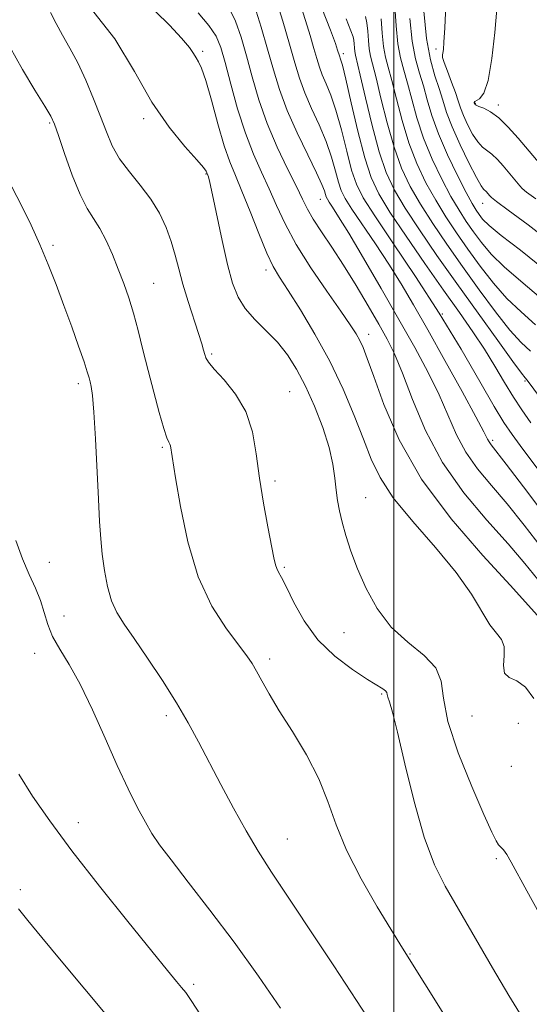
# Model space of a CAD drawing. Extents: x 2089800 to 2092700, y 314800 to 317700.
# Drawn here: x 2090934 to 2091024, y 316513 to 316687 of the extents above; entities that cross this region are included whole.
import ezdxf

# ---------------------------------------------------------------- set-up
doc = ezdxf.new("R2010")
doc.units = 0
doc.header["$MEASUREMENT"] = 0
for name, color, linetype, lineweight in [('32000', 7, 'Continuous', 0), ('DTM SPOT ELEVATION', 2, 'Continuous', 13), ('INDEX CONTOUR', 41, 'Continuous', 13), ('INTERMEDIATE CONTOUR', 44, 'Continuous', 0)]:
    doc.layers.add(name, color=color, linetype=linetype, lineweight=lineweight)

msp = doc.modelspace()

# ---------------------------------------------------------------- linework, layer by layer
at = {"layer": '32000', "flags": 128}
msp.add_lwpolyline([(2091000, 317500), (2091000, 315000)], dxfattribs=at)
at = {"layer": 'DTM SPOT ELEVATION'}
for p in [(2090966.24, 316681.38, 1141.7), (2090991.09, 316680.96, 1129.6), (2091007.48, 316681.79, 1116.3), (2091014.4, 316672.16, 1113.9), (2091018.46, 316671.91, 1113.6), (2090939.16, 316668.72, 1148.2), (2090955.81, 316669.48, 1144.3), (2090966.8, 316659.68, 1144.1), (2090986.99, 316655.18, 1136.8), (2091015.72, 316654.51, 1118.7), (2090939.75, 316647.1, 1149.7), (2090977.41, 316642.72, 1142.46), (2090957.54, 316640.34, 1147.12), (2091008.58, 316634.91, 1132), (2090995.58, 316631.34, 1139.4), (2090967.83, 316627.89, 1145.76), (2091023.21, 316623.07, 1128.2), (2090944.25, 316622.63, 1150.4), (2090981.57, 316621.22, 1145.1), (2091017.46, 316612.59, 1133.7), (2090959.07, 316611.38, 1148.2), (2090979.01, 316605.43, 1145.6), (2090995.03, 316602.47, 1143.2), (2090939.12, 316591.05, 1151.4), (2090980.63, 316590.15, 1145.8), (2090941.72, 316581.56, 1151.1), (2090991.19, 316578.59, 1144.8), (2090936.52, 316574.95, 1152.8), (2090978.04, 316573.96, 1147.6), (2090997.84, 316567.79, 1146.2), (2090959.77, 316563.93, 1150.4), (2091013.85, 316563.89, 1142.6), (2091022, 316562.6, 1142.8), (2091020.75, 316554.97, 1142.1), (2090944.21, 316545.02, 1153.4), (2090981.18, 316542.11, 1149.2), (2091018.13, 316538.65, 1144.3), (2090979.88, 316534.04, 1150), (2090933.98, 316533.19, 1155.6), (2091002.88, 316521.84, 1147.9), (2090964.64, 316516.44, 1153.7)]:
    msp.add_point(p, dxfattribs=at)
at = {"layer": 'INDEX CONTOUR'}
for points in [[(2091024.237, 316615.706, 1130), (2091022.619, 316617.989, 1130), (2091021.141, 316620.254, 1130), (2091019.58, 316622.836, 1130), (2091017.878, 316625.695, 1130), (2091016.017, 316628.702, 1130), (2091013.961, 316631.794, 1130), (2091011.594, 316635.188, 1130), (2091008.78, 316639.173, 1130), (2091005.495, 316643.865, 1130), (2091002.163, 316648.705, 1130), (2090999.32, 316652.965, 1130), (2090997.344, 316656.198, 1130), (2090995.991, 316659.077, 1130), (2090994.86, 316662.557, 1130), (2090993.651, 316667.235, 1130), (2090992.463, 316672.267, 1130), (2090991.5, 316676.451, 1130), (2090990.905, 316678.896, 1130), (2090990.605, 316679.965, 1130), (2090990.382, 316680.566, 1130), (2090990.074, 316681.589, 1130), (2090989.673, 316682.729, 1130), (2090988.797, 316685.101, 1130), (2090987.306, 316688.996, 1130)], [(2091025.864, 316581.089, 1140), (2091023.832, 316583.421, 1140), (2091020.592, 316586.997, 1140), (2091015.743, 316592.24, 1140), (2091010.123, 316598.708, 1140), (2091004.885, 316605.745, 1140), (2091000.938, 316612.699, 1140), (2090998.224, 316618.949, 1140), (2090996.444, 316623.88, 1140), (2090995.308, 316627.085, 1140), (2090994.569, 316628.993, 1140), (2090993.989, 316630.242, 1140), (2090993.323, 316631.433, 1140), (2090992.296, 316633.028, 1140), (2090990.625, 316635.449, 1140), (2090988.167, 316638.948, 1140), (2090985.349, 316643.076, 1140), (2090982.742, 316647.211, 1140), (2090980.769, 316650.864, 1140), (2090979.276, 316654.089, 1140), (2090977.967, 316657.074, 1140), (2090976.601, 316660.021, 1140), (2090975.179, 316663.196, 1140), (2090973.757, 316666.877, 1140), (2090972.399, 316671.182, 1140), (2090971.184, 316675.577, 1140), (2090970.192, 316679.366, 1140), (2090969.432, 316682.067, 1140), (2090968.603, 316684.064, 1140), (2090967.33, 316685.957, 1140), (2090965.396, 316688.165, 1140)], [(2091026.684, 316642.733, 1120), (2091022.393, 316646.193, 1120), (2091018.964, 316648.821, 1120), (2091016.83, 316650.59, 1120), (2091015.696, 316651.726, 1120), (2091015.082, 316652.524, 1120), (2091014.553, 316653.297, 1120), (2091013.858, 316654.45, 1120), (2091012.791, 316656.411, 1120), (2091011.244, 316659.435, 1120), (2091009.49, 316663.092, 1120), (2091007.899, 316666.781, 1120), (2091006.747, 316670.019, 1120), (2091005.925, 316672.803, 1120), (2091005.232, 316675.252, 1120), (2091004.515, 316677.535, 1120), (2091003.823, 316680.029, 1120), (2091003.253, 316683.164, 1120), (2091002.864, 316687.173, 1120)], [(2090996.805, 316508.331, 1150), (2090993.418, 316513.568, 1150), (2090989.388, 316519.705, 1150), (2090978.399, 316536.282, 1150), (2090976.034, 316539.971, 1150), (2090973.89, 316543.559, 1150), (2090971.671, 316547.561, 1150), (2090969.442, 316551.765, 1150), (2090965.502, 316559.329, 1150), (2090963.673, 316562.68, 1150), (2090961.594, 316566.213, 1150), (2090959.102, 316570.158, 1150), (2090956.479, 316574.124, 1150), (2090954.119, 316577.565, 1150), (2090952.325, 316580.119, 1150), (2090951.036, 316582.157, 1150), (2090950.103, 316584.236, 1150), (2090949.395, 316586.768, 1150), (2090948.862, 316589.607, 1150), (2090948.475, 316592.462, 1150), (2090948.199, 316595.191, 1150), (2090947.983, 316598.241, 1150), (2090947.773, 316602.206, 1150), (2090947.255, 316612.892, 1150), (2090946.985, 316617.561, 1150), (2090946.737, 316620.517, 1150), (2090946.517, 316622.099, 1150), (2090946.324, 316622.951, 1150), (2090946.134, 316623.676, 1150), (2090945.823, 316624.716, 1150), (2090945.241, 316626.476, 1150), (2090944.287, 316629.224, 1150), (2090943.058, 316632.68, 1150), (2090941.696, 316636.428, 1150), (2090940.315, 316640.126, 1150), (2090938.909, 316643.713, 1150), (2090937.441, 316647.203, 1150), (2090935.881, 316650.618, 1150), (2090934.23, 316654.008, 1150), (2090932.496, 316657.434, 1150)]]:
    msp.add_polyline3d(points, dxfattribs=at)
at = {"layer": 'INTERMEDIATE CONTOUR'}
for points in [[(2091030.471, 316594.395, 1134), (2091022.902, 316604.399, 1134), (2091019.863, 316608.388, 1134), (2091017.189, 316611.834, 1134), (2091016.844, 316612.316, 1134), (2091016.565, 316612.837, 1134), (2091015.926, 316614.084, 1134), (2091014.509, 316616.754, 1134), (2091012.063, 316621.24, 1134), (2091009.032, 316626.732, 1134), (2091006.026, 316632.119, 1134), (2091003.507, 316636.555, 1134), (2091001.315, 316640.265, 1134), (2090999.14, 316643.741, 1134), (2090996.779, 316647.318, 1134), (2090992.611, 316653.486, 1134), (2090991.414, 316655.367, 1134), (2090990.717, 316656.756, 1134), (2090990.231, 316658.218, 1134), (2090989.704, 316660.199, 1134), (2090989.013, 316662.658, 1134), (2090988.066, 316665.43, 1134), (2090986.829, 316668.355, 1134), (2090985.48, 316671.279, 1134), (2090984.253, 316674.055, 1134), (2090983.303, 316676.629, 1134), (2090982.479, 316679.339, 1134), (2090981.548, 316682.619, 1134), (2090980.362, 316686.686, 1134), (2090979.107, 316690.895, 1134)], [(2091025.675, 316529.058, 1144), (2091023.494, 316532.981, 1144), (2091020.773, 316538.042, 1144), (2091019.994, 316539.392, 1144), (2091019.4, 316540.201, 1144), (2091018.511, 316541.137, 1144), (2091018.07, 316541.82, 1144), (2091017.32, 316543.362, 1144), (2091015.935, 316546.45, 1144), (2091013.77, 316551.436, 1144), (2091011.401, 316557.351, 1144), (2091009.582, 316562.891, 1144), (2091008.79, 316567.057, 1144), (2091008.387, 316570.061, 1144), (2091007.456, 316572.417, 1144), (2091005.347, 316574.598, 1144), (2091002.478, 316576.908, 1144), (2090999.535, 316579.61, 1144), (2090997.072, 316582.863, 1144), (2090995.128, 316586.414, 1144), (2090993.61, 316589.905, 1144), (2090992.431, 316593.04, 1144), (2090991.534, 316595.773, 1144), (2090990.866, 316598.117, 1144), (2090990.379, 316600.118, 1144), (2090990.032, 316601.949, 1144), (2090989.787, 316603.812, 1144), (2090989.58, 316605.901, 1144), (2090989.24, 316608.367, 1144), (2090988.569, 316611.348, 1144), (2090987.435, 316614.89, 1144), (2090985.973, 316618.653, 1144), (2090984.382, 316622.206, 1144), (2090982.812, 316625.213, 1144), (2090981.198, 316627.739, 1144), (2090979.427, 316629.948, 1144), (2090977.446, 316631.987, 1144), (2090975.46, 316633.942, 1144), (2090973.74, 316635.885, 1144), (2090972.47, 316637.935, 1144), (2090971.508, 316640.414, 1144), (2090970.627, 316643.697, 1144), (2090969.666, 316647.929, 1144), (2090967.951, 316656.023, 1144), (2090967.475, 316658.188, 1144), (2090967.232, 316659.159, 1144), (2090967.12, 316659.491, 1144), (2090966.954, 316659.918, 1144), (2090966.841, 316660.165, 1144), (2090966.367, 316660.805, 1144), (2090965.181, 316662.169, 1144), (2090963.057, 316664.534, 1144), (2090960.27, 316667.949, 1144), (2090957.22, 316672.406, 1144), (2090954.154, 316677.793, 1144), (2090950.701, 316683.575, 1144), (2090946.337, 316689.111, 1144)], [(2091025.444, 316588.035, 1138), (2091023.174, 316590.864, 1138), (2091020.203, 316594.321, 1138), (2091016.458, 316598.491, 1138), (2091012.4, 316603.306, 1138), (2091008.625, 316608.661, 1138), (2091005.601, 316614.361, 1138), (2091003.29, 316619.853, 1138), (2091001.527, 316624.494, 1138), (2091000.127, 316627.873, 1138), (2090998.826, 316630.512, 1138), (2090997.344, 316633.162, 1138), (2090995.479, 316636.386, 1138), (2090993.344, 316639.978, 1138), (2090991.136, 316643.544, 1138), (2090989.039, 316646.746, 1138), (2090987.197, 316649.482, 1138), (2090985.744, 316651.708, 1138), (2090984.729, 316653.477, 1138), (2090983.865, 316655.223, 1138), (2090982.777, 316657.475, 1138), (2090981.21, 316660.617, 1138), (2090979.374, 316664.448, 1138), (2090977.597, 316668.617, 1138), (2090976.134, 316672.809, 1138), (2090974.951, 316676.84, 1138), (2090973.944, 316680.561, 1138), (2090973.003, 316683.852, 1138), (2090971.997, 316686.723, 1138), (2090970.794, 316689.213, 1138)], [(2091026.055, 316593.732, 1136), (2091023.038, 316597.631, 1136), (2091020.033, 316601.355, 1136), (2091017.252, 316604.615, 1136), (2091014.794, 316607.57, 1136), (2091012.734, 316610.488, 1136), (2091011.083, 316613.599, 1136), (2091008.018, 316620.624, 1136), (2091006.066, 316624.606, 1136), (2091003.698, 316629.019, 1136), (2091000.905, 316633.98, 1136), (2090997.759, 316639.455, 1136), (2090994.646, 316644.801, 1136), (2090992.028, 316649.223, 1136), (2090990.251, 316652.137, 1136), (2090989.189, 316653.804, 1136), (2090988.596, 316654.696, 1136), (2090988.254, 316655.234, 1136), (2090988.055, 316655.63, 1136), (2090987.916, 316656.048, 1136), (2090987.73, 316656.681, 1136), (2090987.287, 316657.853, 1136), (2090986.35, 316659.92, 1136), (2090984.791, 316663.084, 1136), (2090982.917, 316666.936, 1136), (2090981.145, 316670.916, 1136), (2090979.782, 316674.601, 1136), (2090978.708, 316678.123, 1136), (2090977.696, 316681.755, 1136), (2090976.573, 316685.638, 1136), (2090975.391, 316689.382, 1136)], [(2091032.963, 316597.59, 1132), (2091022.789, 316611.068, 1132), (2091020.903, 316613.61, 1132), (2091019.466, 316615.745, 1132), (2091017.762, 316618.599, 1132), (2091015.227, 316623.017, 1132), (2091011.914, 316628.702, 1132), (2091008.028, 316635.079, 1132), (2091003.834, 316641.556, 1132), (2090999.843, 316647.503, 1132), (2090996.625, 316652.276, 1132), (2090994.575, 316655.501, 1132), (2090993.378, 316657.881, 1132), (2090992.546, 316660.388, 1132), (2090991.677, 316663.717, 1132), (2090990.738, 316667.463, 1132), (2090989.783, 316670.941, 1132), (2090988.867, 316673.625, 1132), (2090988.043, 316675.622, 1132), (2090987.36, 316677.194, 1132), (2090986.843, 316678.598, 1132), (2090986.393, 316680.076, 1132), (2090985.885, 316681.865, 1132), (2090985.218, 316684.138, 1132), (2090984.39, 316686.812, 1132), (2090983.423, 316689.742, 1132)], [(2091025.97, 316637.748, 1122), (2091022.46, 316640.736, 1122), (2091019.487, 316643.249, 1122), (2091017.215, 316645.501, 1122), (2091015.494, 316647.562, 1122), (2091014.1, 316649.468, 1122), (2091012.823, 316651.296, 1122), (2091011.529, 316653.287, 1122), (2091010.097, 316655.722, 1122), (2091008.463, 316658.79, 1122), (2091006.786, 316662.306, 1122), (2091005.279, 316665.991, 1122), (2091004.101, 316669.585, 1122), (2091003.192, 316672.892, 1122), (2091002.443, 316675.731, 1122), (2091001.765, 316678.038, 1122), (2091001.176, 316680.197, 1122), (2091000.719, 316682.705, 1122), (2091000.411, 316685.879, 1122), (2091000.157, 316689.31, 1122)], [(2091025.106, 316655.282, 1116), (2091023.482, 316656.489, 1116), (2091022.72, 316657.127, 1116), (2091022.297, 316657.589, 1116), (2091019.307, 316661.134, 1116), (2091018.311, 316662.251, 1116), (2091017.352, 316663.181, 1116), (2091015.671, 316664.448, 1116), (2091014.828, 316665.346, 1116), (2091013.918, 316666.741, 1116), (2091013.034, 316668.412, 1116), (2091012.301, 316670.031, 1116), (2091011.793, 316671.373, 1116), (2091011.384, 316672.627, 1116), (2091010.893, 316674.09, 1116), (2091010.208, 316675.932, 1116), (2091009.472, 316677.845, 1116), (2091008.894, 316679.396, 1116), (2091008.625, 316680.283, 1116), (2091008.595, 316680.723, 1116), (2091008.677, 316681.063, 1116), (2091008.768, 316681.673, 1116), (2091008.869, 316683.008, 1116), (2091009.003, 316685.547, 1116), (2091009.183, 316689.486, 1116)], [(2091023.649, 316509.089, 1146), (2091020.356, 316514.492, 1146), (2091017.448, 316519.395, 1146), (2091009.065, 316533.806, 1146), (2091007.198, 316537.575, 1146), (2091005.358, 316542.473, 1146), (2091003.572, 316548.782, 1146), (2091001.958, 316555.442, 1146), (2091000.657, 316561.052, 1146), (2090999.771, 316564.572, 1146), (2090999.241, 316566.379, 1146), (2090998.967, 316567.207, 1146), (2090998.847, 316567.686, 1146), (2090998.751, 316568.019, 1146), (2090998.544, 316568.304, 1146), (2090998.071, 316568.657, 1146), (2090995.338, 316570.361, 1146), (2090992.689, 316572.089, 1146), (2090989.578, 316574.44, 1146), (2090986.575, 316577.351, 1146), (2090984.144, 316580.678, 1146), (2090982.316, 316583.956, 1146), (2090981.014, 316586.639, 1146), (2090980.153, 316588.339, 1146), (2090979.622, 316589.301, 1146), (2090979.304, 316589.929, 1146), (2090979.079, 316590.63, 1146), (2090978.821, 316591.834, 1146), (2090977.755, 316597.322, 1146), (2090976.988, 316601.494, 1146), (2090976.273, 316605.944, 1146), (2090975.695, 316610.207, 1146), (2090974.998, 316614.139, 1146), (2090973.844, 316617.677, 1146), (2090972.042, 316620.754, 1146), (2090969.995, 316623.283, 1146), (2090968.254, 316625.174, 1146), (2090967.228, 316626.4, 1146), (2090966.766, 316627.182, 1146), (2090966.571, 316627.804, 1146), (2090966.381, 316628.548, 1146), (2090966.058, 316629.684, 1146), (2090965.497, 316631.48, 1146), (2090963.646, 316637.147, 1146), (2090962.708, 316640.208, 1146), (2090961.972, 316642.912, 1146), (2090961.337, 316645.35, 1146), (2090960.639, 316647.729, 1146), (2090959.736, 316650.204, 1146), (2090958.554, 316652.743, 1146), (2090957.036, 316655.266, 1146), (2090955.188, 316657.707, 1146), (2090953.252, 316660.073, 1146), (2090951.532, 316662.383, 1146), (2090950.236, 316664.683, 1146), (2090949.201, 316667.118, 1146), (2090948.168, 316669.854, 1146), (2090946.94, 316672.978, 1146), (2090945.558, 316676.243, 1146), (2090944.126, 316679.318, 1146), (2090942.738, 316681.954, 1146), (2090941.447, 316684.228, 1146), (2090940.299, 316686.294, 1146), (2090939.335, 316688.249, 1146)], [(2091024.739, 316566.947, 1142), (2091023.257, 316568.983, 1142), (2091021.721, 316570.082, 1142), (2091020.41, 316570.693, 1142), (2091019.585, 316571.456, 1142), (2091019.389, 316572.833, 1142), (2091019.506, 316574.554, 1142), (2091019.5, 316576.167, 1142), (2091019.032, 316577.377, 1142), (2091018.146, 316578.504, 1142), (2091016.981, 316580.023, 1142), (2091013.726, 316585.414, 1142), (2091011.032, 316589.241, 1142), (2091007.367, 316593.66, 1142), (2091003.377, 316598.239, 1142), (2090999.907, 316602.471, 1142), (2090997.562, 316606.028, 1142), (2090996, 316609.287, 1142), (2090994.645, 316612.803, 1142), (2090993.015, 316616.988, 1142), (2090991.024, 316621.681, 1142), (2090988.684, 316626.582, 1142), (2090986.067, 316631.372, 1142), (2090983.489, 316635.671, 1142), (2090981.324, 316639.082, 1142), (2090979.818, 316641.42, 1142), (2090978.704, 316643.343, 1142), (2090977.584, 316645.721, 1142), (2090976.17, 316649.143, 1142), (2090974.608, 316653.067, 1142), (2090973.156, 316656.673, 1142), (2090971.997, 316659.408, 1142), (2090971.017, 316661.809, 1142), (2090970.032, 316664.683, 1142), (2090968.914, 316668.543, 1142), (2090967.77, 316672.717, 1142), (2090966.766, 316676.24, 1142), (2090966.022, 316678.402, 1142), (2090965.486, 316679.531, 1142), (2090965.063, 316680.209, 1142), (2090964.621, 316680.961, 1142), (2090963.873, 316682.058, 1142), (2090962.497, 316683.709, 1142), (2090960.335, 316685.99, 1142), (2090957.897, 316688.431, 1142)], [(2091024.139, 316628.348, 1126), (2091022.543, 316629.894, 1126), (2091020.535, 316632.106, 1126), (2091017.984, 316635.323, 1126), (2091015.09, 316639.233, 1126), (2091012.135, 316643.357, 1126), (2091009.365, 316647.295, 1126), (2091006.872, 316650.96, 1126), (2091004.708, 316654.344, 1126), (2091002.903, 316657.499, 1126), (2091001.38, 316660.732, 1126), (2091000.039, 316664.412, 1126), (2090998.808, 316668.719, 1126), (2090997.727, 316673.069, 1126), (2090996.864, 316676.69, 1126), (2090995.882, 316680.532, 1126), (2090995.651, 316681.787, 1126), (2090995.505, 316683.29, 1126), (2090995.385, 316684.915, 1126), (2090995.232, 316686.383, 1126), (2090994.98, 316687.552, 1126)], [(2091028.223, 316647.197, 1118), (2091023.762, 316650.681, 1118), (2091020.212, 316653.287, 1118), (2091018.16, 316654.816, 1118), (2091017.256, 316655.555, 1118), (2091016.916, 316655.912, 1118), (2091016.392, 316656.516, 1118), (2091015.887, 316656.992, 1118), (2091015.449, 316657.602, 1118), (2091014.616, 316659.059, 1118), (2091013.276, 316661.64, 1118), (2091011.71, 316664.85, 1118), (2091010.302, 316668.004, 1118), (2091009.328, 316670.58, 1118), (2091008.65, 316672.731, 1118), (2091008.021, 316674.773, 1118), (2091007.265, 316677.032, 1118), (2091006.469, 316679.862, 1118), (2091005.787, 316683.623, 1118), (2091005.323, 316688.455, 1118)], [(2091027.169, 316659.869, 1114), (2091021.964, 316666.041, 1114), (2091020.229, 316667.985, 1114), (2091018.56, 316669.605, 1114), (2091017.089, 316670.676, 1114), (2091015.893, 316671.295, 1114), (2091015.039, 316671.633, 1114), (2091014.56, 316671.842, 1114), (2091014.358, 316671.974, 1114), (2091014.3, 316672.059, 1114), (2091014.233, 316672.252, 1114), (2091014.217, 316672.345, 1114), (2091014.299, 316672.471, 1114), (2091015.154, 316672.961, 1114), (2091015.891, 316673.949, 1114), (2091016.655, 316676.219, 1114), (2091017.322, 316680.087, 1114), (2091017.854, 316684.677, 1114), (2091018.234, 316688.812, 1114)], [(2091029.799, 316614.803, 1128), (2091023.58, 316623.231, 1128), (2091023.224, 316623.648, 1128), (2091022.584, 316624.473, 1128), (2091021.059, 316626.534, 1128), (2091018.369, 316630.234, 1128), (2091014.888, 316635.068, 1128), (2091011.153, 316640.301, 1128), (2091007.636, 316645.294, 1128), (2091004.543, 316649.797, 1128), (2091002.014, 316653.654, 1128), (2091000.122, 316656.853, 1128), (2090998.676, 316659.945, 1128), (2090997.419, 316663.623, 1128), (2090996.162, 316668.286, 1128), (2090994.995, 316673.157, 1128), (2090994.074, 316677.17, 1128), (2090993.235, 316680.7, 1128), (2090993.117, 316681.327, 1128), (2090993.052, 316681.996, 1128), (2090992.999, 316682.718, 1128), (2090992.931, 316683.37, 1128), (2090992.794, 316683.956, 1128), (2090992.415, 316684.992, 1128), (2090991.591, 316687.121, 1128)], [(2091025.054, 316633.048, 1124), (2091022.501, 316635.315, 1124), (2091020.011, 316637.678, 1124), (2091017.6, 316640.412, 1124), (2091015.292, 316643.397, 1124), (2091013.117, 316646.412, 1124), (2091011.094, 316649.295, 1124), (2091009.2, 316652.123, 1124), (2091007.403, 316655.033, 1124), (2091005.683, 316658.144, 1124), (2091004.083, 316661.519, 1124), (2091002.659, 316665.202, 1124), (2091001.454, 316669.152, 1124), (2091000.46, 316672.98, 1124), (2090999.653, 316676.211, 1124), (2090999.014, 316678.541, 1124), (2090998.529, 316680.364, 1124), (2090998.185, 316682.246, 1124), (2090997.958, 316684.584, 1124), (2090997.771, 316687.112, 1124)], [(2091013.107, 316504.38, 1148), (2091001.535, 316522.848, 1148), (2090999.476, 316526.213, 1148), (2090997.089, 316530.146, 1148), (2090994.25, 316535.079, 1148), (2090991.662, 316540.139, 1148), (2090989.818, 316544.651, 1148), (2090988.364, 316548.757, 1148), (2090986.738, 316552.798, 1148), (2090984.545, 316557, 1148), (2090982.068, 316561.124, 1148), (2090979.762, 316564.817, 1148), (2090977.983, 316567.798, 1148), (2090976.688, 316570.098, 1148), (2090975.739, 316571.822, 1148), (2090974.959, 316573.144, 1148), (2090974.026, 316574.502, 1148), (2090970.399, 316579.284, 1148), (2090967.853, 316583.281, 1148), (2090965.445, 316588.463, 1148), (2090963.582, 316594.682, 1148), (2090962.272, 316600.933, 1148), (2090961.425, 316605.992, 1148), (2090960.518, 316611.631, 1148), (2090960.413, 316611.952, 1148), (2090960.229, 316612.309, 1148), (2090959.9, 316613.079, 1148), (2090959.353, 316614.716, 1148), (2090958.551, 316617.512, 1148), (2090957.587, 316621.101, 1148), (2090956.591, 316624.954, 1148), (2090955.665, 316628.626, 1148), (2090954.802, 316632.004, 1148), (2090953.969, 316635.058, 1148), (2090953.133, 316637.791, 1148), (2090952.256, 316640.334, 1148), (2090951.304, 316642.848, 1148), (2090950.254, 316645.432, 1148), (2090949.143, 316647.919, 1148), (2090948.021, 316650.078, 1148), (2090945.779, 316653.601, 1148), (2090944.533, 316656.043, 1148), (2090943.155, 316659.495, 1148), (2090941.818, 316663.286, 1148), (2090940.744, 316666.489, 1148), (2090940.047, 316668.49, 1148), (2090939.39, 316669.909, 1148), (2090938.329, 316671.679, 1148), (2090936.561, 316674.501, 1148), (2090934.351, 316678.144, 1148), (2090932.107, 316682.147, 1148)], [(2090979.984, 316512.233, 1152), (2090976.069, 316517.881, 1152), (2090971.753, 316523.904, 1152), (2090967.491, 316529.589, 1152), (2090963.663, 316534.538, 1152), (2090960.628, 316538.429, 1152), (2090958.605, 316541.108, 1152), (2090957.252, 316543.098, 1152), (2090956.084, 316545.091, 1152), (2090954.7, 316547.67, 1152), (2090953.036, 316550.995, 1152), (2090951.115, 316555.118, 1152), (2090948.977, 316559.967, 1152), (2090946.751, 316564.987, 1152), (2090944.586, 316569.502, 1152), (2090942.623, 316573.008, 1152), (2090940.961, 316575.699, 1152), (2090939.691, 316577.945, 1152), (2090938.844, 316580.061, 1152), (2090938.219, 316582.153, 1152), (2090937.553, 316584.274, 1152), (2090936.648, 316586.489, 1152), (2090935.551, 316588.914, 1152), (2090934.37, 316591.675, 1152), (2090933.2, 316594.895, 1152)], [(2090965.83, 316511.044, 1154), (2090964.189, 316513.601, 1154), (2090963.212, 316514.993, 1154), (2090962.487, 316515.895, 1154), (2090961.585, 316516.975, 1154), (2090960.003, 316518.891, 1154), (2090957.224, 316522.292, 1154), (2090952.972, 316527.54, 1154), (2090947.949, 316533.824, 1154), (2090943.102, 316540.042, 1154), (2090939.179, 316545.325, 1154), (2090936.136, 316549.738, 1154), (2090933.733, 316553.578, 1154)], [(2090949.56, 316510.576, 1156), (2090941.19, 316520.578, 1156), (2090937.758, 316524.704, 1156), (2090935.32, 316527.706, 1156), (2090933.681, 316529.807, 1156)]]:
    msp.add_polyline3d(points, dxfattribs=at)

doc.saveas('drawing.dxf')
